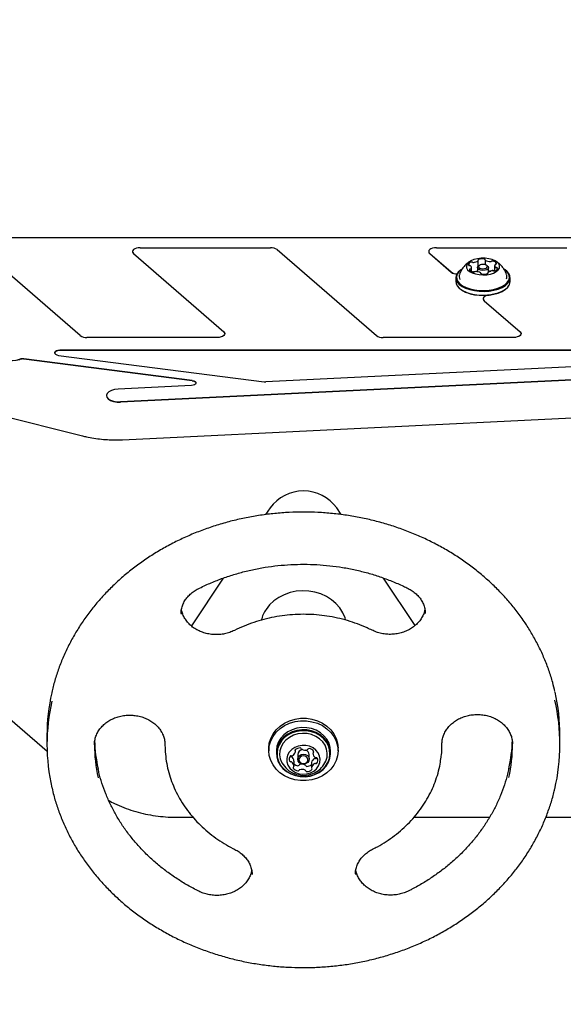
# Model space of a CAD drawing. Units: millimetres. Extents: x 758 to 1283, y 774 to 1390.
# Drawn here: x 949 to 970, y 1183 to 1221 of the extents above; entities that cross this region are included whole.
import ezdxf

# ---------------------------------------------------------------- set-up
doc = ezdxf.new("R2010")
doc.units = ezdxf.units.MM
doc.header["$LTSCALE"] = 100
doc.styles.add('SLDTEXTSTYLE0', font='TXT', dxfattribs={"width": 0.75})
doc.dimstyles.new('SLDDIMSTYLE3', dxfattribs={"dimtxt": 15.875, "dimasz": 8, "dimexe": 0, "dimexo": 0.0625, "dimgap": 3.96875, "dimtad": 2, "dimdec": 0, "dimrnd": 1e-09, "dimzin": 12, "dimdsep": 46, "dimtxsty": 'SLDTEXTSTYLE0', "dimblk1": 'DOT', "dimblk2": 'DOT', "dimsah": 1, "dimcen": 0.09, "dimse1": 1, "dimse2": 1, "dimadec": 0, "dimazin": 3, "dimtfac": 1, "dimtdec": 0, "dimtofl": 0, "dimtmove": 0, "dimatfit": 3, "dimldrblk": 'DOT', "dimfxl": 0, "dimfrac": 2, "dimtolj": 1, "dimtzin": 12, "dimarcsym": 0})

# ---------------------------------------------------------------- blocks, each defined once
blk = doc.blocks.new('_Dot')
at = {"color": 0, "linetype": 'ByBlock', "lineweight": -2}
blk.add_line((-0.5, 0), (-1, 0), dxfattribs=at)
at = {"color": 0, "linetype": 'ByBlock', "const_width": 0.5}
blk.add_lwpolyline([(-0.25, 0, 1), (0.25, 0, 1)], format="xyb", close=True, dxfattribs=at)
blk = doc.blocks.new('_D_5')
at = {"color": 7, "linetype": 'Continuous', "lineweight": 18}
blk.add_line((1080.346, 1369.397), (936.046, 1369.397), dxfattribs=at)
at = {"color": 7, "linetype": 'Continuous', "lineweight": 18, "xscale": 8, "yscale": 8, "rotation": 180.0000000000001}
blk.add_blockref('_Dot', (936.046, 1369.397), dxfattribs=at)
at = {"color": 7, "linetype": 'Continuous', "lineweight": 18, "xscale": 8, "yscale": 8}
blk.add_blockref('_Dot', (1080.346, 1369.397), dxfattribs=at)
at = {"color": 7, "linetype": 'Continuous', "lineweight": 18, "insert": (990.601, 1389.861), "char_height": 15.875, "attachment_point": 1, "style": 'SLDTEXTSTYLE0'}
blk.add_mtext('144', dxfattribs=at)

msp = doc.modelspace()

# ---------------------------------------------------------------- linework, layer by layer
at = {"color": 7, "linetype": 'Continuous', "lineweight": 25}
for p, q in [((1025.146, 1212.826), (938.546, 1212.826)), ((1025.146, 1212.826), (938.546, 1212.826)), ((951.142, 1209.019), (947.273, 1212.369)), ((953.18, 1212.294), (953.18, 1212.286)), ((953.22, 1212.219), (956.742, 1209.169)), ((953.22, 1212.211), (956.742, 1209.16)), ((953.48, 1212.444), (958.561, 1212.444)), ((958.82, 1212.369), (962.689, 1209.019)), ((964.727, 1212.294), (964.727, 1212.286)), ((964.767, 1212.219), (965.602, 1211.497)), ((964.767, 1212.211), (965.602, 1211.488)), ((965.027, 1212.444), (970.108, 1212.444)), ((966.658, 1211.721), (966.658, 1211.947)), ((966.927, 1211.966), (966.927, 1211.782)), ((966.003, 1211.59), (965.982, 1211.575)), ((966.394, 1211.515), (966.394, 1211.67)), ((966.626, 1211.664), (966.626, 1211.505)), ((966.707, 1211.756), (966.666, 1211.727)), ((966.764, 1211.436), (966.764, 1211.448)), ((967.025, 1211.727), (966.985, 1211.756)), ((967.034, 1211.468), (967.034, 1211.439)), ((967.066, 1211.5), (967.066, 1211.664)), ((967.146, 1211.533), (967.144, 1211.533)), ((967.298, 1211.745), (967.298, 1211.535)), ((967.709, 1211.575), (967.689, 1211.59)), ((965.788, 1211.27), (965.788, 1211.123)), ((967.903, 1211.123), (967.903, 1211.27)), ((965.982, 1210.817), (966.003, 1210.803)), ((967.689, 1210.803), (967.709, 1210.817)), ((966.854, 1210.452), (966.854, 1210.444)), ((966.894, 1210.377), (968.289, 1209.169)), ((966.894, 1210.369), (968.289, 1209.16)), ((956.482, 1208.944), (951.401, 1208.944)), ((968.029, 1208.944), (962.948, 1208.944)), ((986.873, 1208.444), (950.343, 1208.444)), ((986.873, 1208.435), (950.343, 1208.435)), ((955.504, 1207.267), (948.943, 1208.111)), ((955.504, 1207.258), (948.943, 1208.103)), ((950.293, 1208.247), (958.314, 1207.215)), ((977.339, 1208.136), (958.384, 1207.212)), ((977.436, 1207.638), (952.718, 1206.434)), ((977.436, 1207.63), (952.718, 1206.425)), ((955.474, 1207.071), (952.621, 1206.932)), ((952.17, 1206.683), (952.17, 1206.674)), ((947.324, 1206.083), (951.234, 1205.106)), ((952.791, 1204.961), (977.509, 1206.166)), ((958.547, 1202.304), (958.371, 1202.04)), ((961.321, 1202.04), (961.145, 1202.304)), ((956.721, 1199.566), (955.478, 1197.701)), ((964.199, 1197.722), (962.97, 1199.566)), ((955.072, 1198.189), (955.072, 1198.163)), ((944.285, 1197.637), (949.851, 1192.817)), ((949.846, 1193.438), (949.846, 1193.088)), ((969.846, 1193.088), (969.846, 1193.438)), ((958.496, 1192.938), (958.496, 1192.838)), ((958.788, 1192.825), (958.788, 1192.74)), ((959.531, 1192.8), (959.531, 1192.879)), ((959.621, 1192.688), (959.621, 1192.513)), ((960.071, 1192.513), (960.071, 1192.688)), ((960.218, 1192.846), (960.218, 1192.741)), ((960.903, 1192.74), (960.903, 1192.825)), ((961.196, 1192.838), (961.196, 1192.938)), ((959.474, 1192.435), (959.474, 1192.235)), ((960.16, 1192.376), (960.16, 1192.176)), ((960.371, 1192.554), (960.373, 1192.558)), ((954.875, 1190.248), (955.536, 1190.248)), ((964.154, 1190.248), (967.103, 1190.248)), ((969.296, 1190.248), (980.362, 1190.248)), ((961.87, 1188.038), (961.87, 1188.013))]:
    msp.add_line(p, q, dxfattribs=at)
at = {"color": 7, "linetype": 'Continuous', "lineweight": 25, "flags": 128}
for points in [[(953.48, 1212.444), (953.402, 1212.439), (953.33, 1212.424), (953.268, 1212.4), (953.22, 1212.369), (953.19, 1212.333), (953.18, 1212.294), (953.19, 1212.255), (953.22, 1212.219)], [(953.18, 1212.286), (953.19, 1212.247), (953.22, 1212.211)], [(965.027, 1212.444), (964.949, 1212.439), (964.877, 1212.424), (964.815, 1212.4), (964.767, 1212.369), (964.737, 1212.333), (964.727, 1212.294), (964.737, 1212.255), (964.767, 1212.219)], [(964.727, 1212.286), (964.737, 1212.247), (964.767, 1212.211)], [(967.44, 1211.576), (967.485, 1211.648), (967.495, 1211.723), (967.47, 1211.797), (967.412, 1211.867), (967.323, 1211.928), (967.208, 1211.977), (967.074, 1212.012), (966.928, 1212.03), (966.777, 1212.03), (966.63, 1212.014), (966.494, 1211.981), (966.377, 1211.933), (966.286, 1211.873), (966.225, 1211.804), (966.197, 1211.729), (966.205, 1211.654), (966.246, 1211.582), (966.321, 1211.516), (966.423, 1211.46), (966.548, 1211.418), (966.69, 1211.392), (966.839, 1211.382), (966.989, 1211.39), (967.132, 1211.415), (967.259, 1211.456), (967.363, 1211.511), (967.44, 1211.576)], [(966.673, 1211.984), (966.667, 1211.982), (966.661, 1211.979), (966.657, 1211.975), (966.654, 1211.971), (966.652, 1211.967), (966.651, 1211.963), (966.652, 1211.959), (966.654, 1211.955)], [(966.928, 1211.97), (966.929, 1211.974), (966.928, 1211.978), (966.926, 1211.982), (966.922, 1211.986), (966.917, 1211.989), (966.911, 1211.992), (966.905, 1211.994), (966.897, 1211.996)], [(967.342, 1211.803), (967.349, 1211.805), (967.356, 1211.807), (967.361, 1211.81), (967.366, 1211.813), (967.37, 1211.817), (967.372, 1211.821), (967.372, 1211.825), (967.372, 1211.829)], [(965.982, 1211.575), (965.974, 1211.569), (965.879, 1211.484), (965.817, 1211.392), (965.789, 1211.295), (965.798, 1211.198), (965.843, 1211.103), (965.921, 1211.013), (966.031, 1210.933), (966.169, 1210.864), (966.33, 1210.808), (966.508, 1210.769), (966.698, 1210.746), (966.893, 1210.742), (967.086, 1210.755), (967.272, 1210.786), (967.442, 1210.833), (967.592, 1210.895), (967.717, 1210.97), (967.813, 1211.056)], [(966.003, 1211.59), (965.995, 1211.584), (965.902, 1211.501), (965.841, 1211.41), (965.814, 1211.316), (965.823, 1211.221), (965.866, 1211.128), (965.943, 1211.041), (966.051, 1210.962), (966.185, 1210.895), (966.342, 1210.841), (966.516, 1210.802), (966.702, 1210.78), (966.892, 1210.776), (967.081, 1210.789), (967.261, 1210.819), (967.428, 1210.865), (967.575, 1210.926), (967.697, 1210.999), (967.79, 1211.082)], [(966.28, 1211.771), (966.281, 1211.767), (966.284, 1211.763), (966.287, 1211.759), (966.292, 1211.756), (966.298, 1211.753), (966.305, 1211.751), (966.313, 1211.749), (966.321, 1211.748)], [(966.35, 1211.612), (966.342, 1211.61), (966.336, 1211.607), (966.33, 1211.604), (966.325, 1211.601), (966.322, 1211.597), (966.32, 1211.593), (966.319, 1211.589), (966.32, 1211.585)], [(966.517, 1211.503), (966.499, 1211.5), (966.47, 1211.497)], [(967.047, 1211.619), (966.997, 1211.584), (966.925, 1211.561), (966.84, 1211.554), (966.757, 1211.563), (966.686, 1211.588), (966.641, 1211.624), (966.626, 1211.667), (966.645, 1211.709), (966.666, 1211.727)], [(967.001, 1211.673), (967.016, 1211.705), (967.004, 1211.738), (966.969, 1211.766), (966.915, 1211.785), (966.85, 1211.792), (966.785, 1211.787), (966.729, 1211.769), (966.69, 1211.742), (966.676, 1211.709), (966.687, 1211.677), (966.723, 1211.649), (966.777, 1211.63), (966.842, 1211.622), (966.907, 1211.628), (966.963, 1211.646), (967.001, 1211.673)], [(966.763, 1211.445), (966.763, 1211.441), (966.764, 1211.437), (966.766, 1211.433), (966.769, 1211.429), (966.774, 1211.425), (966.78, 1211.423), (966.787, 1211.42), (966.794, 1211.418)], [(967.018, 1211.43), (967.025, 1211.433), (967.03, 1211.436), (967.035, 1211.439), (967.038, 1211.443), (967.04, 1211.447), (967.04, 1211.451), (967.039, 1211.455), (967.037, 1211.459)], [(967.025, 1211.727), (967.051, 1211.704), (967.066, 1211.661), (967.047, 1211.619)], [(967.18, 1211.542), (967.176, 1211.54), (967.175, 1211.539)], [(967.277, 1211.536), (967.264, 1211.541), (967.239, 1211.548)], [(967.411, 1211.644), (967.41, 1211.648), (967.408, 1211.651), (967.404, 1211.655), (967.399, 1211.658), (967.393, 1211.661), (967.386, 1211.664), (967.379, 1211.665), (967.371, 1211.666)], [(967.79, 1211.082), (967.851, 1211.173), (967.877, 1211.267), (967.869, 1211.362), (967.825, 1211.455), (967.749, 1211.542), (967.689, 1211.59)], [(967.813, 1211.056), (967.875, 1211.148), (967.902, 1211.245), (967.893, 1211.342), (967.849, 1211.437), (967.77, 1211.527), (967.709, 1211.575)], [(965.788, 1211.123), (965.798, 1211.05), (965.843, 1210.955), (965.921, 1210.866), (966.031, 1210.785), (966.169, 1210.716), (966.33, 1210.661), (966.508, 1210.622), (966.698, 1210.599), (966.893, 1210.594), (967.086, 1210.608), (967.272, 1210.639), (967.442, 1210.686), (967.592, 1210.748), (967.717, 1210.823), (967.813, 1210.908)], [(966.003, 1210.803), (966.051, 1210.772), (966.185, 1210.704), (966.342, 1210.65), (966.516, 1210.612), (966.702, 1210.59), (966.892, 1210.585), (967.081, 1210.598), (967.261, 1210.628), (967.428, 1210.675), (967.575, 1210.735), (967.689, 1210.803)], [(967.085, 1210.599), (967.271, 1210.63), (967.441, 1210.677), (967.591, 1210.74), (967.715, 1210.815), (967.809, 1210.901), (967.855, 1210.964)], [(967.085, 1210.599), (967.02, 1210.587), (966.961, 1210.568), (966.913, 1210.542), (966.878, 1210.512), (966.858, 1210.479), (966.854, 1210.444), (966.866, 1210.409), (966.894, 1210.377)], [(956.742, 1209.169), (956.772, 1209.133), (956.782, 1209.094), (956.772, 1209.055), (956.742, 1209.019), (956.694, 1208.988), (956.632, 1208.964), (956.56, 1208.949), (956.482, 1208.944)], [(956.742, 1209.16), (956.772, 1209.124), (956.782, 1209.09)], [(968.289, 1209.169), (968.319, 1209.133), (968.329, 1209.094), (968.319, 1209.055), (968.289, 1209.019), (968.241, 1208.988), (968.179, 1208.964), (968.107, 1208.949), (968.029, 1208.944)], [(968.289, 1209.16), (968.319, 1209.124), (968.329, 1209.09)], [(950.343, 1208.435), (950.272, 1208.429), (950.211, 1208.41), (950.166, 1208.382), (950.145, 1208.348), (950.143, 1208.34)], [(950.343, 1208.444), (950.272, 1208.438), (950.211, 1208.419), (950.166, 1208.391), (950.145, 1208.357), (950.148, 1208.321), (950.177, 1208.288), (950.228, 1208.262), (950.293, 1208.247)], [(947.922, 1208.318), (947.937, 1208.255), (947.991, 1208.184), (948.082, 1208.124), (948.203, 1208.078), (948.344, 1208.05), (948.495, 1208.042), (948.645, 1208.056), (948.781, 1208.089)], [(947.923, 1208.339), (947.937, 1208.264), (947.991, 1208.193), (948.082, 1208.132), (948.203, 1208.086), (948.344, 1208.058), (948.495, 1208.051), (948.645, 1208.064), (948.781, 1208.097)], [(955.504, 1207.267), (955.567, 1207.253), (955.617, 1207.228), (955.647, 1207.197), (955.654, 1207.162), (955.636, 1207.129), (955.597, 1207.1), (955.541, 1207.08), (955.474, 1207.071)], [(955.504, 1207.258), (955.567, 1207.244), (955.617, 1207.22), (955.647, 1207.188), (955.654, 1207.166)], [(952.621, 1206.932), (952.483, 1206.915), (952.36, 1206.879), (952.262, 1206.827), (952.197, 1206.764), (952.17, 1206.694), (952.184, 1206.623), (952.237, 1206.557), (952.326, 1206.501), (952.442, 1206.46), (952.576, 1206.437), (952.718, 1206.434)], [(952.17, 1206.674), (952.184, 1206.615), (952.237, 1206.549), (952.326, 1206.493), (952.442, 1206.452), (952.576, 1206.428), (952.718, 1206.425)], [(961.489, 1197.937), (961.465, 1198.016), (961.38, 1198.216), (961.262, 1198.403), (961.114, 1198.574), (960.939, 1198.723), (960.741, 1198.849), (960.524, 1198.949), (960.292, 1199.02), (960.05, 1199.062), (959.805, 1199.072), (959.56, 1199.051), (959.321, 1199), (959.094, 1198.919), (958.882, 1198.81), (958.691, 1198.676), (958.525, 1198.519), (958.387, 1198.343)], [(958.496, 1192.938), (958.496, 1192.939), (958.514, 1193.132), (958.569, 1193.319), (958.659, 1193.495), (958.781, 1193.657), (958.932, 1193.799), (959.109, 1193.917), (959.305, 1194.009), (959.516, 1194.072), (959.736, 1194.103), (959.959, 1194.103), (960.178, 1194.071), (960.389, 1194.008), (960.585, 1193.916), (960.761, 1193.797), (960.912, 1193.655), (961.034, 1193.493), (961.123, 1193.317), (961.178, 1193.129), (961.196, 1192.938)], [(958.658, 1192.283), (958.569, 1192.459), (958.514, 1192.647), (958.496, 1192.839), (958.514, 1193.032), (958.569, 1193.219), (958.659, 1193.395), (958.781, 1193.557), (958.932, 1193.699), (959.109, 1193.817), (959.305, 1193.909), (959.516, 1193.972), (959.736, 1194.003), (959.959, 1194.003), (960.178, 1193.971), (960.389, 1193.908), (960.585, 1193.816), (960.761, 1193.697), (960.912, 1193.555), (961.034, 1193.393), (961.123, 1193.216), (961.178, 1193.029), (961.196, 1192.837), (961.177, 1192.644), (961.122, 1192.457), (961.032, 1192.281), (960.91, 1192.119), (960.759, 1191.977), (960.583, 1191.859), (960.387, 1191.767), (960.176, 1191.704), (959.956, 1191.673), (959.733, 1191.673), (959.513, 1191.705), (959.302, 1191.768), (959.106, 1191.86), (958.93, 1191.979), (958.78, 1192.121), (958.658, 1192.283)], [(960.903, 1192.825), (960.89, 1192.97), (960.842, 1193.134), (960.759, 1193.287), (960.646, 1193.424), (960.505, 1193.541), (960.342, 1193.634), (960.162, 1193.699), (959.971, 1193.735), (959.776, 1193.739), (959.583, 1193.713), (959.4, 1193.656), (959.231, 1193.571), (959.083, 1193.46), (958.962, 1193.328), (958.87, 1193.179), (958.812, 1193.017), (958.789, 1192.85), (958.788, 1192.825)], [(960.292, 1191.91), (960.461, 1191.995), (960.608, 1192.106), (960.73, 1192.238), (960.821, 1192.387), (960.88, 1192.548), (960.903, 1192.716), (960.89, 1192.885), (960.842, 1193.049), (960.759, 1193.202), (960.646, 1193.339), (960.505, 1193.456), (960.342, 1193.549), (960.162, 1193.614), (959.971, 1193.65), (959.776, 1193.654), (959.583, 1193.628), (959.4, 1193.571), (959.231, 1193.486), (959.083, 1193.375), (958.962, 1193.243), (958.87, 1193.094), (958.812, 1192.932), (958.789, 1192.765), (958.802, 1192.596), (958.85, 1192.432), (958.932, 1192.279), (959.046, 1192.142), (959.186, 1192.024), (959.35, 1191.932), (959.53, 1191.867), (959.72, 1191.831), (959.916, 1191.827), (960.108, 1191.853), (960.292, 1191.91)], [(960.281, 1191.917), (960.446, 1192), (960.59, 1192.108), (960.709, 1192.237), (960.798, 1192.383), (960.855, 1192.541), (960.878, 1192.704), (960.865, 1192.869), (960.818, 1193.029), (960.738, 1193.178), (960.627, 1193.313), (960.49, 1193.427), (960.33, 1193.518), (960.154, 1193.581), (959.968, 1193.616), (959.778, 1193.62), (959.59, 1193.594), (959.41, 1193.539), (959.246, 1193.455), (959.101, 1193.348), (958.983, 1193.219), (958.893, 1193.073), (958.836, 1192.915), (958.814, 1192.752), (958.826, 1192.587), (958.874, 1192.427), (958.954, 1192.277), (959.065, 1192.143), (959.202, 1192.029), (959.361, 1191.938), (959.537, 1191.875), (959.723, 1191.84), (959.914, 1191.836), (960.102, 1191.862), (960.281, 1191.917)], [(960.644, 1192.296), (960.72, 1192.434), (960.765, 1192.587), (960.775, 1192.745), (960.749, 1192.901), (960.689, 1193.05), (960.596, 1193.186), (960.475, 1193.304), (960.329, 1193.398), (960.165, 1193.467), (959.988, 1193.506), (959.806, 1193.515), (959.625, 1193.493), (959.453, 1193.44), (959.296, 1193.36), (959.16, 1193.255), (959.051, 1193.128), (958.972, 1192.986), (958.927, 1192.833), (958.917, 1192.676), (958.942, 1192.519), (959.003, 1192.37), (959.048, 1192.296)], [(960.12, 1191.978), (960.249, 1192.046), (960.355, 1192.139), (960.435, 1192.25), (960.482, 1192.374), (960.496, 1192.504), (960.474, 1192.633), (960.418, 1192.755), (960.332, 1192.862), (960.219, 1192.949), (960.086, 1193.011), (959.94, 1193.045), (959.79, 1193.049), (959.642, 1193.022), (959.505, 1192.967), (959.387, 1192.886), (959.293, 1192.784), (959.229, 1192.665), (959.198, 1192.537), (959.203, 1192.407), (959.242, 1192.281), (959.313, 1192.165), (959.413, 1192.068), (959.537, 1191.993), (959.677, 1191.944), (959.826, 1191.925), (959.977, 1191.937), (960.12, 1191.978)], [(959.751, 1192.69), (959.836, 1192.708), (959.923, 1192.696), (959.998, 1192.657), (960.05, 1192.595), (960.071, 1192.521), (960.057, 1192.446), (960.012, 1192.381), (959.941, 1192.336), (959.855, 1192.318), (959.769, 1192.33), (959.694, 1192.369), (959.642, 1192.431), (959.621, 1192.505), (959.634, 1192.58), (959.68, 1192.645), (959.751, 1192.69)], [(959.772, 1192.625), (959.717, 1192.59), (959.681, 1192.54), (959.671, 1192.481), (959.687, 1192.424), (959.727, 1192.376), (959.786, 1192.346), (959.853, 1192.337), (959.92, 1192.351), (959.975, 1192.385), (960.01, 1192.436), (960.021, 1192.494), (960.004, 1192.552), (959.964, 1192.6), (959.906, 1192.63), (959.838, 1192.639), (959.772, 1192.625)], [(960.16, 1192.376), (960.16, 1192.378), (960.161, 1192.382)]]:
    msp.add_lwpolyline(points, dxfattribs=at)
at = {"color": 7, "linetype": 'Continuous', "lineweight": 25}
for centre, radius, start, end in [((958.582, 1212.03), 0.414, 54.8593, 92.9355), ((966.397, 1211.759), 0.118, 102.7862, 174.1017), ((966.402, 1211.793), 0.0867, 69.6369, 110.6753), ((966.462, 1211.955), 0.0859, 249.581, 275.4865), ((966.462, 1212.176), 0.307, 271.6167, 308.4378), ((966.644, 1211.946), 0.0139, 308.4469, 39.1896), ((966.81, 1211.53), 0.474, 79.3809, 106.7313), ((966.945, 1211.967), 0.0172, 169.5728, 247.8359), ((967.124, 1212.299), 0.395, 242.0044, 273.0026), ((967.145, 1211.977), 0.0721, 269.6681, 298.807), ((967.217, 1211.841), 0.0827, 74.7979, 117.2332), ((967.215, 1211.742), 0.18, 28.9478, 82.1658), ((967.347, 1211.758), 0.0457, 96.8679, 136.7283), ((965.835, 1211.826), 0.404, 234.675, 269.7341), ((965.834, 1211.815), 0.402, 234.6294, 269.1743), ((966.477, 1211.672), 0.18, 208.9495, 262.1697), ((966.318, 1211.685), 0.0633, 56.0025, 87.8598), ((966.344, 1211.657), 0.0456, 276.8962, 316.7365), ((966.316, 1211.671), 0.0766, 323.7357, 60.3842), ((966.405, 1211.431), 0.0754, 68.7563, 82.7553), ((966.462, 1211.582), 0.0859, 249.581, 275.4865), ((966.474, 1211.574), 0.0827, 254.7826, 297.2222), ((966.547, 1211.437), 0.0721, 89.6385, 118.8028), ((966.475, 1211.794), 0.293, 283.8391, 300.991), ((966.568, 1211.115), 0.395, 62.0118, 93.0014), ((966.747, 1211.448), 0.0172, 349.5469, 67.8399), ((966.882, 1211.885), 0.474, 259.3809, 286.7313), ((967.048, 1211.468), 0.0139, 128.4964, 219.1096), ((967.23, 1211.239), 0.307, 91.6052, 128.4484), ((967.133, 1212.026), 0.493, 262.2249, 271.3787), ((967.217, 1211.468), 0.0827, 74.7979, 117.2332), ((967.229, 1211.46), 0.0859, 69.5808, 95.4839), ((967.29, 1211.622), 0.0867, 249.637, 290.6752), ((967.376, 1211.744), 0.0766, 143.7357, 240.384), ((967.294, 1211.656), 0.118, 282.7861, 354.1019), ((967.373, 1211.729), 0.0633, 236.0017, 267.858), ((966.16, 1211.322), 0.244, 160.5874, 207.6886), ((967.535, 1211.322), 0.241, 336.1543, 19.7591), ((967.588, 1211.13), 0.315, 315.3768, 358.7304), ((966.951, 1210.448), 0.0973, 182.2489, 234.1232), ((951.38, 1209.358), 0.414, 234.8593, 272.9355), ((962.927, 1209.358), 0.414, 234.8593, 272.9355), ((948.893, 1207.742), 0.372, 82.3407, 107.4451), ((948.893, 1207.734), 0.372, 82.3407, 107.4451), ((958.364, 1207.607), 0.395, 262.7429, 272.8171), ((959.846, 1201.352), 1.61, 36.2276, 143.7724), ((959.499, 1197.595), 1.341, 146.0782, 165.5332), ((957.387, 1193.436), 7.541, 167.2639, 179.9844), ((962.3, 1193.435), 7.546, 0.0194, 12.9363), ((957.376, 1193.088), 7.53, 167.0847, 193.0138), ((962.315, 1193.088), 7.531, 346.6259, 13.2022), ((957.842, 1193.09), 6.146, 180.1491, 192.2354), ((957.847, 1193.441), 6.151, 182.0192, 192.2148), ((961.846, 1193.44), 6.15, 347.7779, 358.1938), ((961.851, 1193.09), 6.145, 347.7925, 0.1172), ((959.478, 1192.512), 0.192, 144.847, 203.5201), ((959.341, 1192.659), 0.0471, 240.6378, 278.9149), ((959.357, 1192.595), 0.0451, 71.3631, 142.9528), ((959.356, 1192.566), 0.0467, 55.3714, 99.02), ((959.386, 1192.683), 0.0477, 252.4888, 295.5208), ((959.316, 1192.841), 0.22, 294.3231, 347.6769), ((959.545, 1192.846), 0.0328, 135.3802, 225.3015), ((959.711, 1192.682), 0.267, 88.5707, 135.3348), ((959.498, 1192.8), 0.033, 349.8562, 45.1949), ((959.827, 1192.674), 0.207, 94.9509, 176.2421), ((959.719, 1192.908), 0.0406, 15.0471, 92.212), ((959.794, 1192.927), 0.0368, 192.8829, 244.2432), ((959.906, 1193.147), 0.284, 243.2168, 288.0455), ((959.878, 1192.682), 0.193, 1.7379, 71.3904), ((959.983, 1192.915), 0.0395, 286.711, 335.66), ((960.057, 1192.88), 0.043, 79.8001, 153.8752), ((960.035, 1192.672), 0.252, 34.4164, 83.0408), ((960.252, 1192.74), 0.0347, 124.5491, 178.0268), ((960.424, 1192.743), 0.207, 180.3834, 236.1268), ((960.214, 1192.796), 0.0332, 303.4989, 32.6198), ((959.846, 1192.848), 0.97, 214.687, 291.9528), ((959.341, 1192.455), 0.0432, 206.7506, 280.6648), ((959.356, 1192.366), 0.0467, 55.3714, 99.02), ((959.267, 1192.433), 0.207, 0.3834, 56.1268), ((959.267, 1192.233), 0.207, 0.3834, 56.1268), ((959.439, 1192.236), 0.0347, 304.5491, 358.0268), ((959.661, 1192.513), 0.261, 224.328, 262.5029), ((959.634, 1192.296), 0.043, 259.8001, 333.8752), ((959.709, 1192.261), 0.0395, 106.711, 155.66), ((959.785, 1192.029), 0.284, 63.2168, 108.0455), ((959.897, 1192.249), 0.0368, 12.8829, 64.2432), ((959.972, 1192.268), 0.0406, 195.0471, 272.212), ((959.98, 1192.496), 0.269, 268.6566, 312.0763), ((960.376, 1192.335), 0.22, 114.3231, 167.6769), ((960.376, 1192.135), 0.22, 114.3231, 167.6769), ((959.846, 1192.848), 0.97, 291.9528, 325.313), ((960.306, 1192.493), 0.0477, 72.4888, 115.5208), ((960.306, 1192.293), 0.0477, 72.4888, 115.5208), ((960.336, 1192.61), 0.0467, 235.3714, 279.02), ((960.334, 1192.581), 0.0451, 251.3631, 322.9528), ((960.334, 1192.381), 0.0451, 251.3631, 322.9528), ((960.351, 1192.521), 0.0432, 26.7506, 100.6648), ((960.214, 1192.464), 0.192, 324.847, 23.5201), ((959.477, 1192.179), 0.0332, 123.4989, 212.6198), ((959.657, 1192.304), 0.252, 214.4164, 263.0408), ((959.634, 1192.096), 0.043, 259.8001, 333.8752), ((959.709, 1192.061), 0.0395, 106.711, 155.66), ((959.785, 1191.829), 0.284, 63.2168, 108.0455), ((959.897, 1192.049), 0.0368, 12.8829, 64.2432), ((959.972, 1192.068), 0.0406, 195.0471, 272.212), ((959.981, 1192.294), 0.267, 268.5707, 315.3348), ((960.193, 1192.176), 0.033, 169.8562, 225.1949), ((960.147, 1192.13), 0.0328, 315.3802, 45.3015)]:
    msp.add_arc(centre, radius, start, end, dxfattribs=at)
for points, knots in [([(966.354, 1211.916), (966.331, 1211.903), (966.262, 1211.865), (966.161, 1211.776), (966.056, 1211.654), (965.978, 1211.529), (965.947, 1211.442), (965.934, 1211.406)], [0, 0, 0, 0, 0.115911, 0.35105, 0.589492, 0.830808, 1, 1, 1, 1]), ([(967.757, 1211.408), (967.745, 1211.443), (967.714, 1211.527), (967.64, 1211.647), (967.543, 1211.763), (967.441, 1211.855), (967.368, 1211.899), (967.336, 1211.919)], [0, 0, 0, 0, 0.166142, 0.396934, 0.619656, 0.835578, 1, 1, 1, 1]), ([(951.234, 1205.106), (951.284, 1205.094), (951.426, 1205.06), (951.672, 1205.015), (951.971, 1204.978), (952.275, 1204.957), (952.55, 1204.952), (952.721, 1204.958), (952.791, 1204.961)], [0, 0, 0, 0, 0.101662, 0.293976, 0.485857, 0.677404, 0.86878, 1, 1, 1, 1]), ([(968.486, 1197.82), (968.434, 1197.895), (968.287, 1198.11), (968.024, 1198.454), (967.687, 1198.846), (967.325, 1199.221), (966.94, 1199.578), (966.532, 1199.915), (966.102, 1200.232), (965.653, 1200.527), (965.186, 1200.8), (964.702, 1201.049), (964.202, 1201.275), (963.689, 1201.476), (963.163, 1201.651), (962.627, 1201.8), (962.082, 1201.923), (961.53, 1202.019), (960.973, 1202.088), (960.412, 1202.129), (959.849, 1202.143), (959.286, 1202.129), (958.725, 1202.088), (958.167, 1202.02), (957.615, 1201.924), (957.07, 1201.801), (956.534, 1201.652), (956.008, 1201.477), (955.494, 1201.277), (954.994, 1201.051), (954.509, 1200.802), (954.041, 1200.529), (953.592, 1200.234), (953.162, 1199.917), (952.753, 1199.579), (952.368, 1199.222), (952.005, 1198.847), (951.668, 1198.454), (951.356, 1198.046), (951.072, 1197.623), (950.815, 1197.187), (950.587, 1196.739), (950.388, 1196.28), (950.221, 1195.813), (950.103, 1195.424), (950.053, 1195.189), (950.037, 1195.114)], [0, 0, 0, 0, 0.012409, 0.035617, 0.058833, 0.082058, 0.105292, 0.128533, 0.151782, 0.175038, 0.198299, 0.221565, 0.244835, 0.268109, 0.291385, 0.314665, 0.337946, 0.361229, 0.384513, 0.407799, 0.431085, 0.454373, 0.47766, 0.500948, 0.524236, 0.547524, 0.570812, 0.594098, 0.617384, 0.640668, 0.663949, 0.687228, 0.710503, 0.733774, 0.75704, 0.780299, 0.803552, 0.826797, 0.850033, 0.873259, 0.896476, 0.919682, 0.942877, 0.966063, 0.989239, 1, 1, 1, 1]), ([(955.741, 1199.15), (955.817, 1199.187), (956.04, 1199.297), (956.421, 1199.46), (956.887, 1199.632), (957.365, 1199.777), (957.853, 1199.897), (958.348, 1199.991), (958.849, 1200.058), (959.354, 1200.098), (959.86, 1200.11), (960.367, 1200.096), (960.872, 1200.055), (961.372, 1199.986), (961.867, 1199.891), (962.354, 1199.77), (962.831, 1199.623), (963.296, 1199.45), (963.658, 1199.293), (963.864, 1199.193), (963.922, 1199.164)], [0, 0, 0, 0, 0.0306976, 0.089829, 0.1489615, 0.208085, 0.2672011, 0.3263115, 0.385417, 0.4445188, 0.5036176, 0.5627142, 0.621809, 0.6809027, 0.739996, 0.7990897, 0.858185, 0.9172831, 0.9763856, 1, 1, 1, 1]), ([(955.075, 1198.187), (955.074, 1198.201), (955.071, 1198.272), (955.098, 1198.401), (955.154, 1198.569), (955.243, 1198.728), (955.359, 1198.873), (955.5, 1199.002), (955.631, 1199.092), (955.715, 1199.137), (955.741, 1199.15)], [0, 0, 0, 0, 0.035846, 0.188705, 0.341166, 0.4923, 0.641787, 0.789761, 0.936563, 1, 1, 1, 1]), ([(963.922, 1199.164), (963.951, 1199.149), (964.038, 1199.104), (964.169, 1199.013), (964.308, 1198.886), (964.421, 1198.744), (964.509, 1198.59), (964.567, 1198.426), (964.596, 1198.289), (964.593, 1198.208), (964.593, 1198.183)], [0, 0, 0, 0, 0.069855, 0.212169, 0.354788, 0.498148, 0.642652, 0.788701, 0.936522, 1, 1, 1, 1]), ([(957.152, 1197.527), (957.123, 1197.513), (957.034, 1197.47), (956.874, 1197.416), (956.673, 1197.374), (956.466, 1197.358), (956.259, 1197.369), (956.057, 1197.406), (955.864, 1197.467), (955.684, 1197.552), (955.522, 1197.657), (955.38, 1197.781), (955.262, 1197.921), (955.172, 1198.074), (955.114, 1198.212), (955.099, 1198.299), (955.093, 1198.33)], [0, 0, 0, 0, 0.037484, 0.113952, 0.190368, 0.266658, 0.342862, 0.419003, 0.495108, 0.571222, 0.647418, 0.723813, 0.800575, 0.877915, 0.956053, 1, 1, 1, 1]), ([(962.521, 1197.536), (962.456, 1197.567), (962.27, 1197.657), (961.952, 1197.786), (961.565, 1197.914), (961.168, 1198.016), (960.763, 1198.091), (960.352, 1198.139), (959.938, 1198.159), (959.524, 1198.151), (959.112, 1198.116), (958.704, 1198.053), (958.302, 1197.963), (957.91, 1197.846), (957.524, 1197.703), (957.277, 1197.586), (957.152, 1197.527)], [0, 0, 0, 0, 0.039565, 0.113189, 0.186838, 0.260509, 0.334197, 0.4079, 0.481613, 0.555335, 0.629064, 0.702795, 0.776528, 0.850259, 0.923985, 1, 1, 1, 1]), ([(964.576, 1198.351), (964.572, 1198.321), (964.558, 1198.234), (964.501, 1198.094), (964.409, 1197.937), (964.288, 1197.794), (964.144, 1197.667), (963.979, 1197.561), (963.797, 1197.476), (963.603, 1197.415), (963.399, 1197.38), (963.192, 1197.37), (962.986, 1197.387), (962.785, 1197.43), (962.631, 1197.483), (962.546, 1197.524), (962.521, 1197.536)], [0, 0, 0, 0, 0.041547, 0.121598, 0.200906, 0.279347, 0.357017, 0.4341, 0.510776, 0.587186, 0.663422, 0.739543, 0.815585, 0.89157, 0.967527, 1, 1, 1, 1]), ([(969.65, 1195.141), (969.622, 1195.26), (969.556, 1195.54), (969.418, 1195.971), (969.24, 1196.436), (969.031, 1196.89), (968.798, 1197.326), (968.61, 1197.633), (968.503, 1197.793), (968.486, 1197.82)], [0, 0, 0, 0, 0.127079, 0.296968, 0.466906, 0.636904, 0.806967, 0.968265, 1, 1, 1, 1]), ([(951.696, 1193.074), (951.696, 1193.1), (951.698, 1193.185), (951.724, 1193.326), (951.784, 1193.494), (951.875, 1193.652), (951.993, 1193.796), (952.135, 1193.924), (952.299, 1194.033), (952.479, 1194.119), (952.673, 1194.182), (952.876, 1194.22), (953.083, 1194.231), (953.29, 1194.216), (953.491, 1194.176), (953.682, 1194.111), (953.86, 1194.023), (954.019, 1193.914), (954.157, 1193.788), (954.27, 1193.646), (954.358, 1193.491), (954.417, 1193.328), (954.443, 1193.188), (954.445, 1193.105), (954.446, 1193.078)], [0, 0, 0, 0, 0.022718, 0.0723, 0.121751, 0.170757, 0.219228, 0.267214, 0.314829, 0.362185, 0.40937, 0.456444, 0.503445, 0.550395, 0.597309, 0.644203, 0.691109, 0.738075, 0.785178, 0.832524, 0.880249, 0.928484, 0.977304, 1, 1, 1, 1]), ([(965.246, 1193.098), (965.246, 1193.124), (965.248, 1193.209), (965.274, 1193.35), (965.334, 1193.517), (965.425, 1193.675), (965.543, 1193.82), (965.685, 1193.948), (965.849, 1194.056), (966.029, 1194.143), (966.223, 1194.206), (966.426, 1194.243), (966.633, 1194.255), (966.84, 1194.24), (967.041, 1194.2), (967.232, 1194.135), (967.409, 1194.047), (967.569, 1193.938), (967.707, 1193.811), (967.82, 1193.669), (967.908, 1193.515), (967.967, 1193.351), (967.993, 1193.212), (967.995, 1193.128), (967.996, 1193.102)], [0, 0, 0, 0, 0.022718, 0.0723, 0.121751, 0.170757, 0.219228, 0.267214, 0.314829, 0.362185, 0.40937, 0.456444, 0.503445, 0.550395, 0.597309, 0.644203, 0.691109, 0.738075, 0.785178, 0.832524, 0.880249, 0.928484, 0.977304, 1, 1, 1, 1]), ([(954.446, 1193.078), (954.447, 1193.013), (954.45, 1192.827), (954.48, 1192.521), (954.545, 1192.164), (954.641, 1191.813), (954.768, 1191.47), (954.924, 1191.135), (955.109, 1190.812), (955.322, 1190.503), (955.561, 1190.208), (955.826, 1189.931), (956.114, 1189.671), (956.424, 1189.432), (956.749, 1189.218), (957.002, 1189.075), (957.143, 1189.004), (957.171, 1188.99)], [0, 0, 0, 0, 0.0396304, 0.1121898, 0.1847621, 0.257355, 0.3299872, 0.402674, 0.4754263, 0.548251, 0.6211504, 0.6941231, 0.7671647, 0.8402689, 0.9134281, 0.9828658, 1, 1, 1, 1]), ([(965.212, 1192.588), (965.217, 1192.618), (965.239, 1192.762), (965.245, 1192.932), (965.246, 1193.072), (965.246, 1193.098)], [0, 0, 0, 0, 0.1796033, 0.8493004, 1, 1, 1, 1]), ([(962.539, 1188.999), (962.603, 1189.032), (962.786, 1189.127), (963.074, 1189.301), (963.398, 1189.528), (963.7, 1189.776), (963.979, 1190.044), (964.234, 1190.33), (964.463, 1190.632), (964.665, 1190.949), (964.838, 1191.278), (964.983, 1191.617), (965.096, 1191.965), (965.174, 1192.29), (965.201, 1192.499), (965.212, 1192.588)], [0, 0, 0, 0, 0.043893, 0.125589, 0.207283, 0.288935, 0.370537, 0.452076, 0.533542, 0.614927, 0.696224, 0.777431, 0.858549, 0.939585, 1, 1, 1, 1]), ([(955.769, 1187.362), (955.694, 1187.4), (955.473, 1187.513), (955.119, 1187.716), (954.716, 1187.98), (954.332, 1188.265), (953.97, 1188.569), (953.63, 1188.893), (953.315, 1189.234), (953.024, 1189.591), (952.76, 1189.963), (952.523, 1190.349), (952.314, 1190.746), (952.134, 1191.154), (951.986, 1191.571), (951.886, 1191.905), (951.847, 1192.102), (951.837, 1192.155)], [0, 0, 0, 0, 0.037291, 0.109111, 0.180945, 0.252796, 0.324668, 0.396566, 0.468493, 0.540455, 0.612456, 0.6845, 0.756591, 0.828729, 0.900916, 0.973149, 1, 1, 1, 1]), ([(967.854, 1192.155), (967.839, 1192.079), (967.793, 1191.861), (967.685, 1191.505), (967.531, 1191.088), (967.346, 1190.681), (967.132, 1190.285), (966.89, 1189.901), (966.621, 1189.531), (966.326, 1189.176), (966.006, 1188.837), (965.661, 1188.516), (965.295, 1188.214), (964.907, 1187.933), (964.5, 1187.673), (964.177, 1187.491), (963.991, 1187.397), (963.951, 1187.376)], [0, 0, 0, 0, 0.038177, 0.110851, 0.183492, 0.256094, 0.328653, 0.401166, 0.473634, 0.546058, 0.61844, 0.690783, 0.763092, 0.835371, 0.907624, 0.979854, 1, 1, 1, 1]), ([(950.045, 1191.377), (950.065, 1191.286), (950.121, 1191.036), (950.248, 1190.632), (950.42, 1190.166), (950.624, 1189.71), (950.857, 1189.265), (951.118, 1188.831), (951.406, 1188.411), (951.722, 1188.006), (952.063, 1187.617), (952.429, 1187.245), (952.818, 1186.891), (953.229, 1186.557), (953.662, 1186.244), (954.114, 1185.952), (954.584, 1185.683), (955.071, 1185.438), (955.573, 1185.216), (956.089, 1185.02), (956.616, 1184.849), (957.154, 1184.704), (957.7, 1184.585), (958.253, 1184.494), (958.812, 1184.43), (959.373, 1184.393), (959.936, 1184.383), (960.498, 1184.402), (961.059, 1184.447), (961.616, 1184.52), (962.167, 1184.62), (962.711, 1184.747), (963.246, 1184.901), (963.77, 1185.08), (964.281, 1185.285), (964.779, 1185.514), (965.261, 1185.768), (965.726, 1186.044), (966.172, 1186.343), (966.599, 1186.664), (967.003, 1187.005), (967.386, 1187.365), (967.744, 1187.743), (968.077, 1188.138), (968.384, 1188.549), (968.664, 1188.974), (968.916, 1189.412), (969.139, 1189.862), (969.333, 1190.322), (969.495, 1190.791), (969.596, 1191.128), (969.633, 1191.309), (969.638, 1191.329)], [0, 0, 0, 0, 0.011545, 0.032002, 0.052465, 0.072934, 0.093412, 0.113898, 0.134392, 0.154895, 0.175407, 0.195927, 0.216454, 0.236989, 0.257529, 0.278075, 0.298626, 0.319182, 0.339741, 0.360303, 0.380867, 0.401434, 0.422002, 0.442572, 0.463143, 0.483715, 0.504288, 0.524862, 0.545436, 0.56601, 0.586584, 0.607158, 0.627731, 0.648304, 0.668876, 0.689446, 0.710014, 0.730579, 0.751142, 0.7717, 0.792253, 0.812802, 0.833343, 0.853878, 0.874405, 0.894923, 0.915433, 0.935933, 0.956424, 0.976906, 0.997379, 1, 1, 1, 1]), ([(952.251, 1190.901), (952.328, 1190.86), (952.517, 1190.758), (952.838, 1190.623), (953.208, 1190.493), (953.588, 1190.39), (953.977, 1190.314), (954.372, 1190.266), (954.673, 1190.249), (954.84, 1190.248), (954.875, 1190.248)], [0, 0, 0, 0, 0.09742, 0.241383, 0.385412, 0.529494, 0.673616, 0.817772, 0.961952, 1, 1, 1, 1]), ([(957.171, 1188.99), (957.2, 1188.975), (957.286, 1188.93), (957.418, 1188.839), (957.556, 1188.712), (957.67, 1188.57), (957.758, 1188.416), (957.816, 1188.252), (957.844, 1188.115), (957.842, 1188.033), (957.841, 1188.009)], [0, 0, 0, 0, 0.069855, 0.212169, 0.354788, 0.498148, 0.642652, 0.788701, 0.936522, 1, 1, 1, 1]), ([(961.873, 1188.036), (961.873, 1188.05), (961.87, 1188.122), (961.896, 1188.25), (961.953, 1188.418), (962.042, 1188.577), (962.158, 1188.723), (962.299, 1188.852), (962.43, 1188.942), (962.514, 1188.986), (962.539, 1188.999)], [0, 0, 0, 0, 0.035846, 0.1887049, 0.3411657, 0.4923003, 0.6417867, 0.7897614, 0.9365629, 1, 1, 1, 1]), ([(957.825, 1188.176), (957.82, 1188.147), (957.806, 1188.059), (957.749, 1187.92), (957.657, 1187.763), (957.537, 1187.62), (957.393, 1187.493), (957.228, 1187.387), (957.046, 1187.302), (956.851, 1187.241), (956.648, 1187.206), (956.441, 1187.196), (956.234, 1187.213), (956.034, 1187.256), (955.88, 1187.309), (955.795, 1187.35), (955.769, 1187.362)], [0, 0, 0, 0, 0.041547, 0.121598, 0.200906, 0.279347, 0.357017, 0.4341, 0.510776, 0.587186, 0.663422, 0.739543, 0.815585, 0.89157, 0.967527, 1, 1, 1, 1]), ([(963.951, 1187.376), (963.922, 1187.362), (963.833, 1187.32), (963.673, 1187.265), (963.471, 1187.223), (963.265, 1187.208), (963.058, 1187.218), (962.855, 1187.255), (962.662, 1187.316), (962.483, 1187.401), (962.32, 1187.507), (962.179, 1187.631), (962.061, 1187.771), (961.97, 1187.923), (961.912, 1188.061), (961.897, 1188.148), (961.892, 1188.18)], [0, 0, 0, 0, 0.037484, 0.113952, 0.190368, 0.266658, 0.342862, 0.419003, 0.495108, 0.571222, 0.647418, 0.723813, 0.800575, 0.877915, 0.956053, 1, 1, 1, 1])]:
    msp.add_open_spline(points, degree=3, knots=knots, dxfattribs=at)

# ---------------------------------------------------------------- dimensions: what is measured, and where the dimension line sits
at = {"color": 7, "linetype": 'Continuous', "lineweight": 18}
dim = msp.add_linear_dim(base=(936.046, 1369.397), p1=(1080.346, 1117.1), p2=(936.046, 1177.494), dimstyle='SLDDIMSTYLE3', dxfattribs=at)
dim.commit()
dim.dimension.update_dxf_attribs({"geometry": '_D_5', "text_midpoint": (1008.196, 1369.397), "dimtype": 160})

doc.saveas('drawing.dxf')
